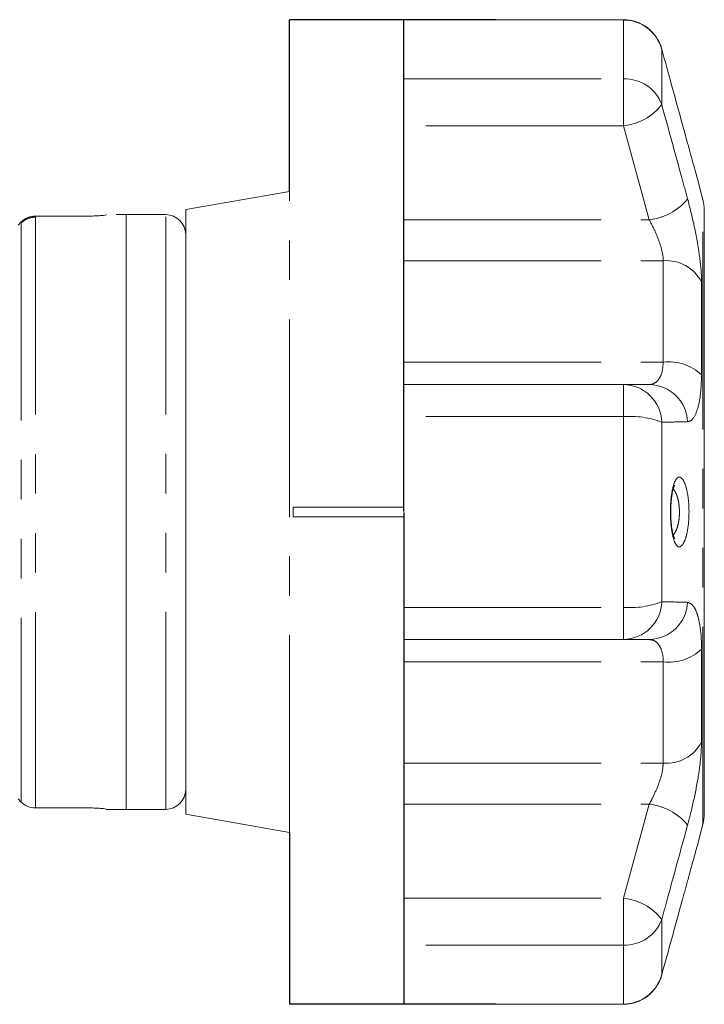
# Model space of a CAD drawing. Units: millimetres. Extents: x 2506 to 4189, y 90 to 1290.
# Drawn here: x 3171 to 3193, y 787 to 818 of the extents above; entities that cross this region are included whole.
import ezdxf

# ---------------------------------------------------------------- set-up
doc = ezdxf.new("R2010")
doc.units = ezdxf.units.MM
doc.linetypes.add('PHANTOM', pattern=[12.7, 6.35, -1.27, 1.27, -1.27, 1.27, -1.27])
doc.styles.get("Standard").update_dxf_attribs({"font": 'arial.ttf'})

# ---------------------------------------------------------------- blocks, each defined once
blk = doc.blocks.new('Клапан Пульсар Компакт')
for p, q in [((30.373, -19.909), (23.741, -19.909)), ((23.741, -25.42), (23.741, -19.909)), ((27.412, -35.717), (27.412, -19.909)), ((27.412, -35.745), (27.412, -51.553)), ((23.741, -46.042), (23.741, -51.553)), ((30.373, -51.553), (23.741, -51.553))]:
    blk.add_line(p, q)
at = {"color": 7, "linetype": 'Continuous', "lineweight": 15}
for p, q in [((34.475, -19.9), (30.376, -19.9)), ((37.032, -25.688), (36.852, -25.016)), ((23.741, -25.42), (20.4, -26.009)), ((15.564, -26.217), (17.212, -26.217)), ((18.487, -26.169), (18.169, -26.169)), ((19.762, -26.169), (18.487, -26.169)), ((18.487, -45.294), (18.487, -26.169)), ((18.487, -26.169), (19.762, -26.169)), ((20.4, -26.009), (20.4, -45.453)), ((37.076, -45.444), (37.076, -26.018)), ((15.009, -26.51), (15.113, -26.404)), ((27.412, -31.633), (34.475, -31.633)), ((34.475, -31.633), (35.306, -31.633)), ((23.853, -35.572), (23.853, -35.89)), ((24.294, -35.572), (23.853, -35.572)), ((24.294, -35.572), (27.412, -35.572)), ((23.853, -35.89), (24.294, -35.89)), ((27.412, -35.89), (24.294, -35.89)), ((34.475, -39.829), (27.412, -39.829)), ((35.306, -39.829), (34.475, -39.829)), ((15.009, -44.953), (15.113, -45.058)), ((15.564, -45.246), (17.212, -45.246)), ((17.85, -45.294), (18.487, -45.294)), ((18.487, -45.294), (19.762, -45.294)), ((20.4, -45.453), (23.741, -46.042)), ((36.853, -46.445), (37.032, -45.774)), ((30.376, -51.562), (34.475, -51.562))]:
    blk.add_line(p, q, dxfattribs=at)
at = {"color": 8, "linetype": 'PHANTOM', "lineweight": 0}
for p, q in [((34.475, -19.909), (30.376, -19.909)), ((34.475, -19.9), (34.475, -19.909)), ((34.475, -21.806), (34.475, -19.909)), ((35.706, -22.631), (35.706, -20.847)), ((27.412, -21.806), (34.475, -21.806)), ((34.475, -21.806), (34.475, -23.314)), ((34.475, -23.314), (27.412, -23.314)), ((35.306, -26.336), (34.475, -23.314)), ((23.741, -35.89), (23.741, -25.42)), ((37.032, -45.774), (37.032, -25.688)), ((15.564, -26.249), (15.564, -45.246)), ((18.169, -26.169), (18.169, -26.174)), ((19.762, -45.294), (19.762, -26.169)), ((15.113, -26.438), (15.113, -45.058)), ((27.412, -26.336), (35.306, -26.336)), ((27.412, -27.653), (35.756, -27.653)), ((35.756, -30.909), (35.756, -27.653)), ((36.987, -28.337), (36.987, -31.318)), ((27.412, -30.909), (35.756, -30.909)), ((34.475, -31.633), (34.475, -32.663)), ((34.475, -32.663), (27.412, -32.663)), ((34.475, -38.8), (34.475, -32.663)), ((35.706, -38.618), (35.706, -32.845)), ((23.741, -46.042), (23.741, -35.89)), ((27.412, -38.8), (34.475, -38.8)), ((34.475, -39.829), (34.475, -38.8)), ((36.987, -40.145), (36.987, -43.125)), ((27.412, -40.553), (35.756, -40.553)), ((35.756, -43.809), (35.756, -40.553)), ((27.412, -43.809), (35.756, -43.809)), ((27.412, -45.126), (35.306, -45.126)), ((34.475, -48.149), (35.306, -45.126)), ((27.412, -48.149), (34.475, -48.149)), ((34.475, -49.657), (34.475, -48.149)), ((35.706, -50.615), (35.706, -48.831)), ((34.475, -49.657), (27.412, -49.657)), ((34.475, -51.553), (34.475, -49.657)), ((30.376, -51.553), (34.475, -51.553)), ((34.475, -51.562), (34.475, -51.553))]:
    blk.add_line(p, q, dxfattribs=at)
at = {"color": 7, "linetype": 'Continuous', "lineweight": 15}
for centre, radius, start, end in [((34.475, -21.175), 1.275, 15.4544, 90), ((35.801, -26.018), 1.275, 0, 15), ((19.762, -26.806), 0.637, 0, 90), ((19.762, -44.656), 0.637, 270, 0), ((35.801, -45.444), 1.275, 345, 0), ((34.475, -50.287), 1.275, 270, 344.5456)]:
    blk.add_arc(centre, radius, start, end, dxfattribs=at)
at = {"color": 8, "linetype": 'PHANTOM', "lineweight": 0}
for centre, radius, start, end in [((34.478, -21.183), 1.273, 15.2648, 90.137), ((34.525, -23.062), 1.258, 20.0451, 92.2739), ((34.284, -21.517), 1.807, 276.0615, 321.9152), ((35.108, -24.512), 1.835, 276.1857, 321.1555), ((35.856, -28.923), 1.274, 27.3671, 94.5199), ((35.927, -32.453), 1.553, 46.9607, 96.3429), ((34.455, -32.885), 1.252, 1.8526, 89.0897), ((35.287, -32.885), 1.252, 2.627, 89.1272), ((34.678, -35.546), 2.891, 69.1623, 94.0301), ((34.678, -35.916), 2.891, 265.9699, 290.8377), ((34.455, -38.577), 1.252, 270.9103, 358.1474), ((35.287, -38.577), 1.252, 270.8728, 357.373), ((35.927, -39.009), 1.553, 263.6571, 313.0393), ((35.856, -42.539), 1.274, 265.4801, 332.6329), ((35.108, -46.951), 1.835, 38.8445, 83.8143), ((34.284, -49.946), 1.807, 38.0848, 83.9385), ((34.525, -48.4), 1.258, 267.7261, 339.9549), ((34.478, -50.28), 1.273, 269.863, 344.7352)]:
    blk.add_arc(centre, radius, start, end, dxfattribs=at)
at = {"color": 7, "linetype": 'Continuous', "lineweight": 15}
for points, knots in [([(36.538, -23.868), (36.323, -23.087), (36.047, -22.08), (35.769, -21.073), (35.706, -20.847)], [0, 0, 0, 0, 0.775381, 1, 1, 1, 1]), ([(36.852, -25.016), (36.842, -24.977), (36.808, -24.852), (36.735, -24.587), (36.64, -24.243), (36.571, -23.99), (36.538, -23.868)], [0, 0, 0, 0, 0.13441, 0.425017, 0.723548, 1, 1, 1, 1]), ([(15.113, -26.404), (15.172, -26.345), (15.243, -26.297), (15.397, -26.233), (15.481, -26.217), (15.564, -26.217)], [0, 0, 0, 0, 0.5, 0.5, 1, 1, 1, 1]), ([(17.212, -26.217), (17.297, -26.217), (17.379, -26.215), (17.534, -26.209), (17.604, -26.204), (17.781, -26.19), (17.85, -26.18), (17.85, -26.174)], [0, 0, 0, 0, 0.25, 0.25, 0.5, 0.5, 1, 1, 1, 1]), ([(36, -35.813), (35.999, -35.778), (35.994, -35.658), (36.004, -35.449), (36.028, -35.213), (36.064, -35.028), (36.098, -34.914), (36.126, -34.865), (36.12, -34.871), (36.119, -34.873)], [0, 0, 0, 0, 0.078315, 0.273241, 0.467165, 0.657979, 0.819781, 0.959926, 1, 1, 1, 1]), ([(36.121, -36.591), (36.12, -36.59), (36.118, -36.586), (36.088, -36.518), (36.055, -36.392), (36.023, -36.204), (36.003, -36.003), (36.001, -35.865), (36, -35.813)], [0, 0, 0, 0, 0.10731, 0.25995, 0.447095, 0.647483, 0.865813, 1, 1, 1, 1]), ([(15.113, -45.058), (15.172, -45.117), (15.243, -45.165), (15.397, -45.229), (15.481, -45.246), (15.564, -45.246)], [0, 0, 0, 0, 0.5, 0.5, 1, 1, 1, 1]), ([(17.212, -45.246), (17.297, -45.246), (17.379, -45.247), (17.534, -45.253), (17.604, -45.258), (17.781, -45.272), (17.85, -45.283), (17.85, -45.288)], [0, 0, 0, 0, 0.25, 0.25, 0.5, 0.5, 1, 1, 1, 1]), ([(36.538, -47.594), (36.574, -47.461), (36.648, -47.191), (36.741, -46.857), (36.796, -46.654), (36.835, -46.513), (36.847, -46.465), (36.853, -46.444)], [0, 0, 0, 0, 0.304297, 0.617641, 0.824436, 0.925649, 1, 1, 1, 1]), ([(35.706, -50.615), (35.922, -49.834), (36.2, -48.827), (36.476, -47.82), (36.538, -47.594)], [0, 0, 0, 0, 0.77538, 1, 1, 1, 1])]:
    blk.add_open_spline(points, degree=3, knots=knots, dxfattribs=at)
at = {"color": 8, "linetype": 'PHANTOM', "lineweight": 0}
for points, knots in [([(35.706, -22.631), (35.922, -23.414), (36.2, -24.424), (36.476, -25.435), (36.538, -25.663)], [0, 0, 0, 0, 0.77538, 1, 1, 1, 1]), ([(36.538, -25.663), (36.611, -25.949), (36.722, -26.38), (36.84, -26.971), (36.934, -27.538), (36.983, -28.005), (36.987, -28.277), (36.987, -28.337)], [0, 0, 0, 0, 0.303425, 0.457645, 0.611861, 0.913025, 1, 1, 1, 1]), ([(15.564, -26.249), (15.48, -26.249), (15.397, -26.266), (15.242, -26.331), (15.172, -26.378), (15.113, -26.438)], [0, 0, 0, 0, 0.5, 0.5, 1, 1, 1, 1]), ([(35.756, -27.653), (35.755, -27.624), (35.751, -27.491), (35.686, -27.191), (35.523, -26.755), (35.379, -26.477), (35.306, -26.336)], [0, 0, 0, 0, 0.082328, 0.371653, 0.681065, 1, 1, 1, 1]), ([(35.306, -31.633), (35.339, -31.63), (35.441, -31.621), (35.592, -31.514), (35.728, -31.271), (35.747, -31.029), (35.756, -30.909)], [0, 0, 0, 0, 0.14425, 0.443471, 0.725512, 1, 1, 1, 1]), ([(36.987, -31.318), (36.979, -31.564), (36.961, -32.054), (36.827, -32.564), (36.675, -32.799), (36.571, -32.821), (36.538, -32.828)], [0, 0, 0, 0, 0.288696, 0.574271, 0.863721, 1, 1, 1, 1]), ([(36.538, -32.828), (36.323, -32.833), (36.047, -32.839), (35.769, -32.844), (35.706, -32.845)], [0, 0, 0, 0, 0.775381, 1, 1, 1, 1]), ([(36.373, -36.789), (36.344, -36.817), (36.281, -36.878), (36.183, -36.825), (36.093, -36.646), (36.026, -36.356), (35.989, -36), (35.982, -35.621), (36.006, -35.259), (36.057, -34.949), (36.122, -34.752), (36.2, -34.627), (36.289, -34.587), (36.394, -34.678), (36.487, -34.896), (36.554, -35.212), (36.587, -35.582), (36.583, -35.958), (36.545, -36.305), (36.478, -36.591), (36.414, -36.733), (36.378, -36.783), (36.373, -36.789)], [0, 0, 0, 0, 0.046934, 0.103148, 0.159341, 0.214432, 0.267926, 0.320026, 0.371426, 0.423003, 0.475547, 0.507585, 0.56376, 0.619921, 0.676219, 0.731459, 0.784757, 0.836253, 0.887061, 0.938579, 0.991784, 1, 1, 1, 1]), ([(36.065, -36.482), (36.07, -36.477), (36.09, -36.458), (36.125, -36.411), (36.154, -36.359), (36.18, -36.301), (36.204, -36.239), (36.233, -36.133), (36.256, -36.016), (36.271, -35.892), (36.277, -35.762), (36.275, -35.63), (36.263, -35.498), (36.243, -35.371), (36.213, -35.253), (36.176, -35.149), (36.132, -35.063), (36.099, -35.011), (36.079, -34.995), (36.077, -34.993)], [0, 0, 0, 0, 0.021752, 0.090819, 0.16164, 0.162388, 0.228772, 0.296934, 0.361543, 0.428038, 0.493053, 0.560147, 0.627679, 0.697467, 0.768359, 0.841542, 0.914833, 0.990299, 1, 1, 1, 1]), ([(35.706, -38.618), (35.922, -38.621), (36.2, -38.626), (36.476, -38.633), (36.538, -38.635)], [0, 0, 0, 0, 0.77538, 1, 1, 1, 1]), ([(36.538, -38.635), (36.611, -38.665), (36.722, -38.711), (36.84, -38.974), (36.934, -39.315), (36.983, -39.729), (36.987, -40.068), (36.987, -40.145)], [0, 0, 0, 0, 0.303425, 0.457645, 0.611861, 0.913025, 1, 1, 1, 1]), ([(35.756, -40.553), (35.755, -40.516), (35.751, -40.35), (35.686, -40.092), (35.523, -39.87), (35.379, -39.843), (35.306, -39.829)], [0, 0, 0, 0, 0.082328, 0.371653, 0.681065, 1, 1, 1, 1]), ([(36.987, -43.125), (36.979, -43.34), (36.961, -43.769), (36.827, -44.585), (36.675, -45.281), (36.571, -45.674), (36.538, -45.8)], [0, 0, 0, 0, 0.2886958, 0.5742706, 0.8637209, 1, 1, 1, 1]), ([(35.306, -45.126), (35.339, -45.064), (35.441, -44.872), (35.592, -44.533), (35.728, -44.129), (35.747, -43.915), (35.756, -43.809)], [0, 0, 0, 0, 0.14425, 0.443471, 0.725512, 1, 1, 1, 1]), ([(36.538, -45.8), (36.323, -46.583), (36.047, -47.594), (35.769, -48.604), (35.706, -48.831)], [0, 0, 0, 0, 0.775381, 1, 1, 1, 1])]:
    blk.add_open_spline(points, degree=3, knots=knots, dxfattribs=at)
at = {"flags": 1}
blk.add_attdef('КОД_1С', (-2.622, -14.926), '', height=2.5, rotation=270, dxfattribs=at)

msp = doc.modelspace()

# ---------------------------------------------------------------- block references
msp.add_blockref('Клапан Пульсар Компакт', (3155.768, 838.37))

doc.saveas('drawing.dxf')
